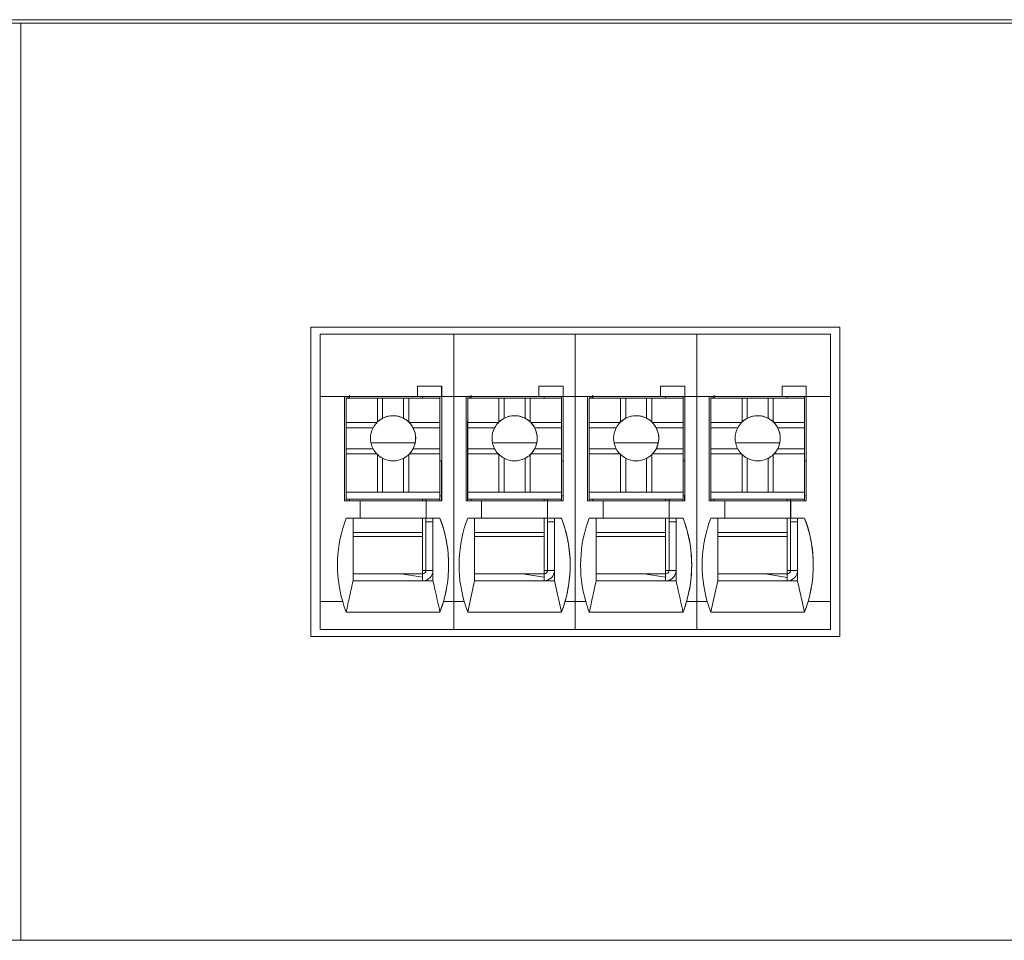
# Model space of a CAD drawing. Units: millimetres. Extents: x 235 to 3501, y -577 to 684.
# Drawn here: x 1094 to 1122, y 378 to 404 of the extents above; entities that cross this region are included whole.
import ezdxf

# ---------------------------------------------------------------- set-up
doc = ezdxf.new("R2010")
doc.units = ezdxf.units.MM
doc.layers.add('DWG', color=7, linetype='Continuous', lineweight=30)

msp = doc.modelspace()

# ---------------------------------------------------------------- linework, layer by layer
at = {"layer": 'DWG', "color": 7, "linetype": 'Continuous', "lineweight": 5}
for p, q in [((995.028, 404.148), (1202.009, 404.148)), ((1062.02, 404.248), (1203.028, 404.248)), ((1094.049, 404.148), (1094.049, 377.748)), ((1102.402, 395.398), (1102.402, 386.495)), ((1117.636, 395.398), (1102.402, 395.398)), ((1117.636, 386.495), (1117.636, 395.398)), ((1102.669, 395.198), (1102.669, 393.398)), ((1106.517, 395.198), (1102.669, 395.198)), ((1106.517, 395.198), (1106.517, 393.398)), ((1110.017, 395.198), (1106.517, 395.198)), ((1113.517, 395.198), (1110.017, 395.198)), ((1110.017, 395.198), (1110.017, 393.398)), ((1117.369, 395.198), (1113.517, 395.198)), ((1113.517, 395.198), (1113.517, 393.398)), ((1117.369, 393.398), (1117.369, 395.198)), ((1105.471, 393.698), (1105.471, 393.398)), ((1106.171, 393.698), (1105.471, 393.698)), ((1105.471, 393.698), (1106.17, 393.698)), ((1106.17, 393.398), (1106.17, 393.698)), ((1106.171, 393.698), (1106.17, 393.698)), ((1106.171, 393.698), (1106.171, 393.398)), ((1109.671, 393.698), (1108.971, 393.698)), ((1108.971, 393.698), (1109.67, 393.698)), ((1108.971, 393.698), (1108.971, 393.398)), ((1109.671, 393.698), (1109.67, 393.698)), ((1109.67, 393.398), (1109.67, 393.698)), ((1109.671, 393.698), (1109.671, 393.398)), ((1112.471, 393.698), (1113.17, 393.698)), ((1112.471, 393.698), (1112.471, 393.398)), ((1113.171, 393.698), (1112.471, 393.698)), ((1113.17, 393.398), (1113.17, 393.698)), ((1113.171, 393.698), (1113.17, 393.698)), ((1113.171, 393.698), (1113.171, 393.398)), ((1115.971, 393.698), (1116.67, 393.698)), ((1116.671, 393.698), (1115.971, 393.698)), ((1115.971, 393.698), (1115.971, 393.398)), ((1116.67, 393.398), (1116.67, 393.698)), ((1116.671, 393.698), (1116.67, 393.698)), ((1116.671, 393.698), (1116.671, 393.398)), ((1102.669, 393.398), (1102.669, 387.498)), ((1102.669, 393.398), (1103.371, 393.398)), ((1103.371, 390.398), (1103.371, 393.398)), ((1103.371, 393.398), (1105.471, 393.398)), ((1103.52, 393.397), (1103.371, 393.397)), ((1103.417, 393.395), (1103.417, 393.397)), ((1103.417, 393.395), (1103.419, 393.396)), ((1103.518, 393.395), (1103.417, 393.395)), ((1103.419, 393.396), (1103.419, 393.397)), ((1103.519, 393.396), (1103.419, 393.396)), ((1103.421, 393.349), (1103.421, 392.649)), ((1103.421, 393.348), (1103.421, 393.349)), ((1103.421, 393.349), (1104.321, 393.349)), ((1103.421, 393.348), (1103.421, 391.248)), ((1103.518, 393.395), (1103.519, 393.396)), ((1103.518, 393.395), (1103.518, 393.349)), ((1103.519, 393.396), (1103.519, 393.397)), ((1103.52, 393.398), (1105.62, 393.398)), ((1103.52, 393.398), (1103.52, 393.397)), ((1103.52, 393.397), (1103.52, 393.388)), ((1103.52, 393.388), (1103.52, 393.349)), ((1104.471, 393.349), (1104.321, 393.349)), ((1104.321, 393.349), (1104.321, 392.668)), ((1104.471, 393.349), (1105.071, 393.349)), ((1104.471, 392.775), (1104.471, 393.349)), ((1105.071, 392.775), (1105.071, 393.349)), ((1105.221, 393.349), (1105.071, 393.349)), ((1105.221, 393.349), (1106.121, 393.349)), ((1105.221, 393.349), (1105.221, 392.668)), ((1105.47, 393.398), (1106.17, 393.398)), ((1105.47, 393.398), (1105.471, 393.398)), ((1106.17, 393.397), (1105.62, 393.397)), ((1106.12, 393.397), (1106.12, 393.349)), ((1106.121, 393.349), (1106.121, 392.649)), ((1106.17, 393.397), (1106.17, 393.398)), ((1106.171, 393.398), (1106.517, 393.398)), ((1106.171, 393.398), (1106.171, 393.398)), ((1106.171, 393.398), (1106.171, 390.398)), ((1106.517, 393.398), (1106.871, 393.398)), ((1106.517, 393.398), (1106.517, 387.498)), ((1106.871, 393.398), (1108.971, 393.398)), ((1106.871, 390.398), (1106.871, 393.398)), ((1107.02, 393.397), (1106.871, 393.397)), ((1106.917, 393.395), (1106.917, 393.397)), ((1106.917, 393.395), (1106.919, 393.396)), ((1107.018, 393.395), (1106.917, 393.395)), ((1106.919, 393.396), (1106.919, 393.397)), ((1107.019, 393.396), (1106.919, 393.396)), ((1106.921, 393.349), (1107.821, 393.349)), ((1106.921, 393.348), (1106.921, 393.349)), ((1106.921, 393.349), (1106.921, 392.649)), ((1106.921, 393.348), (1106.921, 391.248)), ((1107.018, 393.395), (1107.019, 393.396)), ((1107.018, 393.395), (1107.018, 393.349)), ((1107.019, 393.396), (1107.019, 393.397)), ((1107.02, 393.398), (1107.02, 393.397)), ((1107.02, 393.398), (1109.12, 393.398)), ((1107.02, 393.397), (1107.02, 393.388)), ((1107.02, 393.388), (1107.02, 393.349)), ((1107.02, 393.388), (1107.02, 393.388)), ((1107.821, 393.349), (1107.821, 392.668)), ((1107.971, 393.349), (1107.821, 393.349)), ((1107.971, 392.775), (1107.971, 393.349)), ((1107.971, 393.349), (1108.571, 393.349)), ((1108.571, 392.775), (1108.571, 393.349)), ((1108.721, 393.349), (1108.571, 393.349)), ((1108.721, 393.349), (1109.621, 393.349)), ((1108.721, 393.349), (1108.721, 392.668)), ((1108.97, 393.398), (1109.67, 393.398)), ((1108.97, 393.398), (1108.971, 393.398)), ((1109.67, 393.397), (1109.12, 393.397)), ((1109.62, 393.397), (1109.62, 393.349)), ((1109.621, 393.349), (1109.621, 392.649)), ((1109.67, 393.397), (1109.67, 393.398)), ((1109.671, 393.398), (1109.671, 393.398)), ((1109.671, 393.398), (1109.671, 390.398)), ((1109.671, 393.398), (1110.017, 393.398)), ((1110.017, 393.398), (1110.371, 393.398)), ((1110.017, 393.398), (1110.017, 387.498)), ((1110.371, 390.398), (1110.371, 393.398)), ((1110.371, 393.398), (1112.471, 393.398)), ((1110.52, 393.397), (1110.371, 393.397)), ((1110.417, 393.395), (1110.417, 393.397)), ((1110.417, 393.395), (1110.419, 393.396)), ((1110.518, 393.395), (1110.417, 393.395)), ((1110.419, 393.396), (1110.419, 393.397)), ((1110.519, 393.396), (1110.419, 393.396)), ((1110.421, 393.349), (1110.421, 392.649)), ((1110.421, 393.348), (1110.421, 393.349)), ((1110.421, 393.349), (1111.321, 393.349)), ((1110.421, 393.348), (1110.421, 391.248)), ((1110.518, 393.395), (1110.519, 393.396)), ((1110.518, 393.395), (1110.518, 393.349)), ((1110.519, 393.396), (1110.519, 393.397)), ((1110.52, 393.398), (1110.52, 393.397)), ((1110.52, 393.398), (1112.62, 393.398)), ((1110.52, 393.397), (1110.52, 393.389)), ((1110.52, 393.389), (1110.52, 393.349)), ((1111.471, 393.349), (1111.321, 393.349)), ((1111.321, 393.349), (1111.321, 392.668)), ((1111.471, 392.775), (1111.471, 393.349)), ((1111.471, 393.349), (1112.071, 393.349)), ((1112.071, 392.775), (1112.071, 393.349)), ((1112.221, 393.349), (1112.071, 393.349)), ((1112.221, 393.349), (1113.121, 393.349)), ((1112.221, 393.349), (1112.221, 392.668)), ((1112.47, 393.398), (1112.471, 393.398)), ((1112.47, 393.398), (1113.17, 393.398)), ((1113.17, 393.397), (1112.62, 393.397)), ((1113.12, 393.397), (1113.12, 393.349)), ((1113.121, 393.349), (1113.121, 392.649)), ((1113.17, 393.397), (1113.17, 393.398)), ((1113.171, 393.398), (1113.517, 393.398)), ((1113.171, 393.398), (1113.171, 393.398)), ((1113.171, 393.398), (1113.171, 390.398)), ((1113.517, 393.398), (1113.517, 387.498)), ((1113.517, 393.398), (1113.871, 393.398)), ((1113.871, 390.398), (1113.871, 393.398)), ((1113.871, 393.398), (1115.971, 393.398)), ((1114.02, 393.397), (1113.871, 393.397)), ((1113.917, 393.395), (1113.917, 393.397)), ((1113.917, 393.395), (1113.919, 393.396)), ((1114.018, 393.395), (1113.917, 393.395)), ((1113.919, 393.396), (1113.919, 393.397)), ((1114.019, 393.396), (1113.919, 393.396)), ((1113.921, 393.349), (1114.821, 393.349)), ((1113.921, 393.349), (1113.921, 392.65)), ((1113.921, 393.348), (1113.921, 393.349)), ((1113.921, 393.348), (1113.921, 391.248)), ((1114.018, 393.395), (1114.019, 393.396)), ((1114.018, 393.395), (1114.018, 393.349)), ((1114.019, 393.396), (1114.019, 393.397)), ((1114.02, 393.398), (1114.02, 393.397)), ((1114.02, 393.398), (1116.12, 393.398)), ((1114.02, 393.397), (1114.02, 393.389)), ((1114.02, 393.389), (1114.02, 393.389)), ((1114.02, 393.389), (1114.02, 393.349)), ((1114.821, 393.349), (1114.821, 392.668)), ((1114.971, 393.349), (1114.821, 393.349)), ((1114.971, 392.775), (1114.971, 393.349)), ((1114.971, 393.349), (1115.571, 393.349)), ((1115.721, 393.349), (1115.571, 393.349)), ((1115.571, 392.775), (1115.571, 393.349)), ((1115.721, 393.349), (1116.621, 393.349)), ((1115.721, 393.349), (1115.721, 392.668)), ((1115.97, 393.398), (1115.971, 393.398)), ((1115.97, 393.398), (1116.67, 393.398)), ((1116.67, 393.397), (1116.12, 393.397)), ((1116.62, 393.397), (1116.62, 393.349)), ((1116.621, 393.349), (1116.621, 392.65)), ((1116.67, 393.397), (1116.67, 393.398)), ((1116.671, 393.398), (1116.671, 393.398)), ((1116.671, 393.398), (1116.671, 390.398)), ((1116.671, 393.398), (1117.369, 393.398)), ((1117.369, 393.398), (1117.369, 387.498)), ((1103.417, 392.695), (1103.421, 392.697)), ((1106.917, 392.695), (1106.921, 392.697)), ((1110.417, 392.695), (1110.421, 392.697)), ((1113.917, 392.695), (1113.921, 392.697)), ((1103.417, 390.398), (1103.417, 392.695)), ((1103.417, 390.398), (1103.417, 392.695)), ((1103.417, 392.695), (1103.417, 392.695)), ((1103.421, 392.649), (1104.302, 392.649)), ((1103.421, 392.649), (1103.421, 392.498)), ((1103.421, 392.498), (1104.194, 392.498)), ((1103.421, 392.498), (1103.421, 391.899)), ((1105.241, 392.649), (1106.121, 392.649)), ((1105.348, 392.498), (1106.121, 392.498)), ((1106.121, 392.498), (1106.121, 392.649)), ((1106.121, 392.498), (1106.121, 391.899)), ((1106.917, 390.398), (1106.917, 392.695)), ((1106.917, 390.398), (1106.917, 392.695)), ((1106.917, 392.695), (1106.917, 392.695)), ((1106.921, 392.649), (1107.802, 392.649)), ((1106.921, 392.649), (1106.921, 392.499)), ((1106.921, 392.499), (1106.921, 391.899)), ((1106.921, 392.499), (1107.695, 392.499)), ((1108.741, 392.649), (1109.621, 392.649)), ((1108.848, 392.499), (1109.621, 392.499)), ((1109.621, 392.499), (1109.621, 392.649)), ((1109.621, 392.499), (1109.621, 391.899)), ((1110.417, 390.398), (1110.417, 392.695)), ((1110.417, 390.398), (1110.417, 392.695)), ((1110.417, 392.695), (1110.417, 392.695)), ((1110.421, 392.649), (1111.302, 392.649)), ((1110.421, 392.649), (1110.421, 392.499)), ((1110.421, 392.499), (1111.195, 392.499)), ((1110.421, 392.499), (1110.421, 391.898)), ((1112.241, 392.649), (1113.121, 392.649)), ((1112.348, 392.499), (1113.121, 392.499)), ((1113.121, 392.499), (1113.121, 392.649)), ((1113.121, 392.499), (1113.121, 391.898)), ((1113.917, 390.398), (1113.917, 392.695)), ((1113.917, 390.398), (1113.917, 392.695)), ((1113.917, 392.695), (1113.917, 392.695)), ((1113.921, 392.65), (1114.802, 392.65)), ((1113.921, 392.65), (1113.921, 392.499)), ((1113.921, 392.499), (1113.921, 391.898)), ((1113.921, 392.499), (1114.695, 392.499)), ((1115.741, 392.65), (1116.621, 392.65)), ((1115.848, 392.499), (1116.621, 392.499)), ((1116.621, 392.499), (1116.621, 392.65)), ((1116.621, 392.499), (1116.621, 391.898)), ((1103.421, 391.899), (1103.421, 391.749)), ((1103.421, 391.899), (1104.194, 391.899)), ((1105.348, 391.899), (1106.121, 391.899)), ((1106.121, 391.749), (1106.121, 391.899)), ((1106.921, 391.899), (1106.921, 391.749)), ((1106.921, 391.899), (1107.695, 391.899)), ((1108.907, 392.064), (1107.635, 392.064)), ((1108.848, 391.899), (1109.621, 391.899)), ((1109.621, 391.749), (1109.621, 391.899)), ((1110.421, 391.898), (1110.421, 391.749)), ((1110.421, 391.898), (1111.195, 391.898)), ((1112.348, 391.898), (1113.121, 391.898)), ((1113.121, 391.749), (1113.121, 391.898)), ((1113.921, 391.898), (1113.921, 391.748)), ((1113.921, 391.898), (1114.695, 391.898)), ((1115.907, 392.064), (1114.635, 392.064)), ((1115.848, 391.898), (1116.621, 391.898)), ((1116.621, 391.748), (1116.621, 391.898)), ((1103.421, 391.749), (1103.421, 390.649)), ((1103.421, 391.749), (1104.302, 391.749)), ((1104.321, 391.73), (1104.321, 390.649)), ((1104.471, 390.649), (1104.471, 391.622)), ((1105.071, 390.649), (1105.071, 391.622)), ((1105.221, 391.73), (1105.221, 390.649)), ((1105.241, 391.749), (1106.121, 391.749)), ((1106.121, 391.749), (1106.121, 390.649)), ((1106.921, 391.749), (1107.802, 391.749)), ((1106.921, 391.749), (1106.921, 390.649)), ((1107.821, 391.73), (1107.821, 390.649)), ((1107.971, 390.649), (1107.971, 391.622)), ((1108.571, 390.649), (1108.571, 391.622)), ((1108.721, 391.73), (1108.721, 390.649)), ((1108.741, 391.749), (1109.621, 391.749)), ((1109.621, 391.749), (1109.621, 390.649)), ((1110.421, 391.749), (1110.421, 390.649)), ((1110.421, 391.749), (1111.302, 391.749)), ((1111.321, 391.73), (1111.321, 390.649)), ((1111.471, 390.649), (1111.471, 391.622)), ((1112.071, 390.649), (1112.071, 391.622)), ((1112.221, 391.73), (1112.221, 390.649)), ((1112.241, 391.749), (1113.121, 391.749)), ((1113.121, 391.749), (1113.121, 390.649)), ((1113.921, 391.748), (1113.921, 390.649)), ((1113.921, 391.748), (1114.802, 391.748)), ((1114.821, 391.73), (1114.821, 390.649)), ((1114.971, 390.649), (1114.971, 391.622)), ((1115.571, 390.649), (1115.571, 391.622)), ((1115.721, 391.73), (1115.721, 390.649)), ((1115.741, 391.748), (1116.621, 391.748)), ((1116.621, 391.748), (1116.621, 390.649)), ((1106.121, 391.546), (1106.168, 391.546)), ((1106.168, 390.546), (1106.168, 391.546)), ((1109.621, 391.546), (1109.668, 391.546)), ((1109.668, 390.546), (1109.668, 391.546)), ((1113.121, 391.546), (1113.168, 391.546)), ((1113.168, 390.546), (1113.168, 391.546)), ((1116.621, 391.546), (1116.668, 391.546)), ((1116.668, 390.546), (1116.668, 391.546)), ((1103.421, 391.248), (1103.42, 391.247)), ((1103.42, 391.047), (1103.42, 391.247)), ((1103.42, 390.447), (1103.42, 391.047)), ((1106.921, 391.248), (1106.92, 391.247)), ((1106.92, 391.047), (1106.92, 391.247)), ((1106.92, 390.447), (1106.92, 391.047)), ((1110.421, 391.248), (1110.42, 391.247)), ((1110.42, 391.047), (1110.42, 391.247)), ((1110.42, 390.447), (1110.42, 391.047)), ((1113.921, 391.248), (1113.92, 391.247)), ((1113.92, 391.048), (1113.92, 391.247)), ((1113.92, 390.447), (1113.92, 391.048)), ((1103.421, 390.448), (1103.42, 390.447)), ((1103.42, 390.447), (1103.52, 390.447)), ((1103.421, 390.649), (1103.421, 390.648)), ((1103.421, 390.649), (1104.321, 390.649)), ((1103.421, 390.648), (1103.421, 390.448)), ((1103.421, 390.648), (1106.121, 390.648)), ((1103.421, 390.448), (1106.121, 390.448)), ((1103.52, 390.398), (1103.52, 390.447)), ((1103.52, 390.447), (1105.62, 390.447)), ((1103.52, 390.447), (1103.52, 390.447)), ((1103.52, 390.447), (1103.52, 390.397)), ((1104.321, 390.649), (1104.471, 390.649)), ((1104.471, 390.649), (1105.071, 390.649)), ((1105.071, 390.649), (1105.221, 390.649)), ((1105.221, 390.649), (1106.121, 390.649)), ((1105.62, 390.397), (1105.62, 390.447)), ((1105.62, 390.447), (1106.12, 390.447)), ((1105.717, 390.447), (1105.717, 390.398)), ((1105.718, 390.398), (1105.718, 390.447)), ((1105.718, 390.447), (1105.718, 390.398)), ((1105.719, 390.447), (1105.719, 390.398)), ((1106.119, 390.447), (1106.119, 390.398)), ((1106.121, 390.448), (1106.12, 390.447)), ((1106.121, 390.649), (1106.121, 390.648)), ((1106.121, 390.448), (1106.121, 390.648)), ((1106.168, 390.546), (1106.121, 390.546)), ((1106.121, 390.546), (1106.168, 390.546)), ((1106.167, 390.545), (1106.167, 390.398)), ((1106.168, 390.546), (1106.168, 390.546)), ((1106.921, 390.448), (1106.92, 390.447)), ((1106.92, 390.447), (1107.02, 390.447)), ((1106.921, 390.649), (1106.921, 390.648)), ((1106.921, 390.649), (1107.821, 390.649)), ((1106.921, 390.648), (1109.621, 390.648)), ((1106.921, 390.648), (1106.921, 390.448)), ((1106.921, 390.448), (1109.621, 390.448)), ((1107.02, 390.447), (1109.12, 390.447)), ((1107.02, 390.398), (1107.02, 390.447)), ((1107.02, 390.447), (1107.02, 390.447)), ((1107.02, 390.447), (1107.02, 390.398)), ((1107.821, 390.649), (1107.971, 390.649)), ((1107.971, 390.649), (1108.571, 390.649)), ((1108.571, 390.649), (1108.721, 390.649)), ((1108.721, 390.649), (1109.621, 390.649)), ((1109.12, 390.398), (1109.12, 390.447)), ((1109.12, 390.447), (1109.62, 390.447)), ((1109.217, 390.447), (1109.217, 390.398)), ((1109.218, 390.447), (1109.218, 390.398)), ((1109.218, 390.398), (1109.218, 390.447)), ((1109.219, 390.447), (1109.219, 390.398)), ((1109.619, 390.447), (1109.619, 390.398)), ((1109.621, 390.448), (1109.62, 390.447)), ((1109.621, 390.649), (1109.621, 390.648)), ((1109.621, 390.448), (1109.621, 390.648)), ((1109.668, 390.546), (1109.621, 390.546)), ((1109.621, 390.546), (1109.668, 390.546)), ((1109.667, 390.545), (1109.667, 390.398)), ((1109.668, 390.546), (1109.668, 390.546)), ((1110.421, 390.448), (1110.42, 390.447)), ((1110.42, 390.447), (1110.52, 390.447)), ((1110.421, 390.649), (1111.321, 390.649)), ((1110.421, 390.649), (1110.421, 390.648)), ((1110.421, 390.648), (1113.121, 390.648)), ((1110.421, 390.648), (1110.421, 390.448)), ((1110.421, 390.448), (1113.121, 390.448)), ((1110.52, 390.447), (1112.62, 390.447)), ((1110.52, 390.447), (1110.52, 390.398)), ((1110.52, 390.397), (1110.52, 390.447)), ((1110.52, 390.447), (1110.52, 390.447)), ((1111.321, 390.649), (1111.471, 390.649)), ((1111.471, 390.649), (1112.071, 390.649)), ((1112.071, 390.649), (1112.221, 390.649)), ((1112.221, 390.649), (1113.121, 390.649)), ((1112.62, 390.447), (1113.12, 390.447)), ((1112.62, 390.398), (1112.62, 390.447)), ((1112.717, 390.447), (1112.717, 390.398)), ((1112.718, 390.398), (1112.718, 390.447)), ((1112.718, 390.447), (1112.718, 390.398)), ((1112.719, 390.447), (1112.719, 390.398)), ((1113.119, 390.447), (1113.119, 390.398)), ((1113.121, 390.448), (1113.12, 390.447)), ((1113.121, 390.649), (1113.121, 390.648)), ((1113.121, 390.448), (1113.121, 390.648)), ((1113.121, 390.546), (1113.168, 390.546)), ((1113.168, 390.546), (1113.121, 390.546)), ((1113.167, 390.545), (1113.167, 390.398)), ((1113.168, 390.546), (1113.168, 390.546)), ((1113.921, 390.448), (1113.92, 390.447)), ((1113.92, 390.447), (1114.02, 390.447)), ((1113.921, 390.649), (1113.921, 390.648)), ((1113.921, 390.649), (1114.821, 390.649)), ((1113.921, 390.648), (1116.621, 390.648)), ((1113.921, 390.648), (1113.921, 390.448)), ((1113.921, 390.448), (1116.621, 390.448)), ((1114.02, 390.398), (1114.02, 390.447)), ((1114.02, 390.447), (1114.02, 390.398)), ((1114.02, 390.447), (1116.12, 390.447)), ((1114.02, 390.447), (1114.02, 390.447)), ((1114.821, 390.649), (1114.971, 390.649)), ((1114.971, 390.649), (1115.571, 390.649)), ((1115.571, 390.649), (1115.721, 390.649)), ((1115.721, 390.649), (1116.621, 390.649)), ((1116.12, 390.398), (1116.12, 390.447)), ((1116.12, 390.447), (1116.62, 390.447)), ((1116.217, 390.447), (1116.217, 390.398)), ((1116.218, 390.447), (1116.218, 390.398)), ((1116.218, 390.398), (1116.218, 390.447)), ((1116.219, 390.447), (1116.219, 390.398)), ((1116.619, 390.447), (1116.619, 390.398)), ((1116.621, 390.448), (1116.62, 390.447)), ((1116.621, 390.649), (1116.621, 390.648)), ((1116.621, 390.448), (1116.621, 390.648)), ((1116.621, 390.546), (1116.668, 390.546)), ((1116.668, 390.546), (1116.621, 390.546)), ((1116.667, 390.545), (1116.667, 390.398)), ((1116.668, 390.546), (1116.668, 390.546)), ((1103.821, 390.398), (1103.371, 390.398)), ((1103.821, 389.898), (1103.821, 390.398)), ((1105.72, 390.398), (1103.821, 390.398)), ((1105.72, 390.398), (1105.721, 390.398)), ((1105.72, 390.398), (1105.72, 389.898)), ((1105.721, 390.398), (1105.721, 389.898)), ((1106.171, 390.398), (1105.721, 390.398)), ((1107.321, 390.398), (1106.871, 390.398)), ((1107.321, 389.898), (1107.321, 390.398)), ((1109.22, 390.398), (1107.321, 390.398)), ((1109.22, 390.398), (1109.22, 389.898)), ((1109.22, 390.398), (1109.221, 390.398)), ((1109.221, 390.398), (1109.221, 389.898)), ((1109.671, 390.398), (1109.221, 390.398)), ((1110.821, 390.398), (1110.371, 390.398)), ((1110.821, 389.898), (1110.821, 390.398)), ((1112.72, 390.398), (1110.821, 390.398)), ((1112.72, 390.398), (1112.721, 390.398)), ((1112.72, 390.398), (1112.72, 389.898)), ((1112.721, 390.398), (1112.721, 389.898)), ((1113.171, 390.398), (1112.721, 390.398)), ((1114.321, 390.398), (1113.871, 390.398)), ((1116.22, 390.398), (1114.321, 390.398)), ((1114.321, 389.898), (1114.321, 390.398)), ((1116.22, 390.398), (1116.22, 389.898)), ((1116.22, 390.398), (1116.221, 390.398)), ((1116.221, 390.398), (1116.221, 389.898)), ((1116.671, 390.398), (1116.221, 390.398)), ((1103.821, 389.898), (1103.421, 389.898)), ((1103.62, 389.897), (1103.421, 389.898)), ((1103.62, 389.897), (1105.92, 389.897)), ((1103.62, 389.897), (1103.62, 388.097)), ((1105.72, 389.898), (1103.82, 389.898)), ((1103.82, 389.898), (1103.821, 389.898)), ((1105.619, 389.487), (1105.619, 389.897)), ((1105.717, 389.897), (1105.717, 388.395)), ((1105.719, 389.897), (1105.719, 389.796)), ((1105.72, 389.898), (1105.721, 389.898)), ((1106.121, 389.898), (1105.721, 389.898)), ((1105.919, 389.897), (1105.92, 389.897)), ((1105.919, 389.897), (1105.919, 389.897)), ((1105.919, 389.897), (1105.92, 389.897)), ((1106.12, 389.898), (1105.92, 389.897)), ((1105.92, 389.897), (1105.92, 389.797)), ((1105.92, 389.897), (1105.92, 389.897)), ((1105.92, 389.897), (1105.92, 388.097)), ((1106.12, 389.898), (1106.121, 389.898)), ((1107.321, 389.898), (1106.921, 389.898)), ((1107.12, 389.897), (1106.921, 389.898)), ((1107.12, 389.897), (1109.42, 389.897)), ((1107.12, 389.897), (1107.12, 388.097)), ((1107.32, 389.898), (1107.321, 389.898)), ((1109.22, 389.898), (1107.32, 389.898)), ((1109.119, 389.487), (1109.119, 389.897)), ((1109.217, 389.897), (1109.217, 388.395)), ((1109.219, 389.897), (1109.219, 389.796)), ((1109.22, 389.898), (1109.221, 389.898)), ((1109.621, 389.898), (1109.221, 389.898)), ((1109.419, 389.897), (1109.419, 389.897)), ((1109.419, 389.897), (1109.42, 389.897)), ((1109.419, 389.897), (1109.42, 389.897)), ((1109.62, 389.898), (1109.42, 389.897)), ((1109.42, 389.897), (1109.42, 389.797)), ((1109.42, 389.897), (1109.42, 389.897)), ((1109.42, 389.897), (1109.42, 388.097)), ((1109.62, 389.898), (1109.621, 389.898)), ((1110.62, 389.897), (1110.421, 389.898)), ((1110.821, 389.898), (1110.421, 389.898)), ((1110.62, 389.897), (1112.92, 389.897)), ((1110.62, 389.897), (1110.62, 388.097)), ((1112.72, 389.898), (1110.82, 389.898)), ((1110.82, 389.898), (1110.821, 389.898)), ((1112.619, 389.487), (1112.619, 389.897)), ((1112.717, 389.897), (1112.717, 388.395)), ((1112.719, 389.897), (1112.719, 389.796)), ((1112.72, 389.898), (1112.721, 389.898)), ((1113.121, 389.898), (1112.721, 389.898)), ((1112.919, 389.897), (1112.92, 389.897)), ((1112.919, 389.897), (1112.919, 389.897)), ((1112.919, 389.897), (1112.92, 389.897)), ((1113.12, 389.898), (1112.92, 389.897)), ((1112.92, 389.897), (1112.92, 389.797)), ((1112.92, 389.897), (1112.92, 389.897)), ((1112.92, 389.897), (1112.92, 388.097)), ((1113.12, 389.898), (1113.121, 389.898)), ((1114.321, 389.898), (1113.921, 389.898)), ((1114.12, 389.897), (1113.921, 389.898)), ((1114.12, 389.897), (1116.42, 389.897)), ((1114.12, 389.897), (1114.12, 388.097)), ((1114.32, 389.898), (1114.321, 389.898)), ((1116.22, 389.898), (1114.32, 389.898)), ((1116.119, 389.487), (1116.119, 389.897)), ((1116.217, 389.897), (1116.217, 388.395)), ((1116.219, 389.897), (1116.219, 389.796)), ((1116.22, 389.898), (1116.221, 389.898)), ((1116.621, 389.898), (1116.221, 389.898)), ((1116.419, 389.897), (1116.42, 389.897)), ((1116.419, 389.897), (1116.42, 389.897)), ((1116.419, 389.897), (1116.419, 389.897)), ((1116.62, 389.898), (1116.42, 389.897)), ((1116.42, 389.897), (1116.42, 389.797)), ((1116.42, 389.897), (1116.42, 389.897)), ((1116.42, 389.897), (1116.42, 388.097)), ((1116.62, 389.898), (1116.621, 389.898)), ((1105.719, 389.797), (1105.719, 388.397)), ((1105.719, 389.796), (1105.719, 389.797)), ((1105.92, 389.797), (1105.719, 389.797)), ((1105.92, 388.397), (1105.92, 389.797)), ((1109.219, 389.796), (1109.219, 389.797)), ((1109.219, 389.797), (1109.219, 388.397)), ((1109.42, 389.797), (1109.219, 389.797)), ((1109.42, 388.397), (1109.42, 389.797)), ((1112.92, 389.797), (1112.719, 389.797)), ((1112.719, 389.797), (1112.719, 388.397)), ((1112.719, 389.796), (1112.719, 389.797)), ((1112.92, 388.397), (1112.92, 389.797)), ((1116.219, 389.797), (1116.219, 388.397)), ((1116.42, 389.797), (1116.219, 389.797)), ((1116.219, 389.796), (1116.219, 389.797)), ((1116.42, 388.397), (1116.42, 389.797)), ((1103.62, 389.487), (1105.619, 389.487)), ((1105.619, 389.376), (1103.62, 389.376)), ((1105.619, 388.297), (1105.619, 389.376)), ((1107.12, 389.487), (1109.119, 389.487)), ((1109.119, 389.376), (1107.12, 389.376)), ((1109.119, 388.297), (1109.119, 389.376)), ((1110.62, 389.487), (1112.619, 389.487)), ((1112.619, 389.376), (1110.62, 389.376)), ((1112.619, 388.297), (1112.619, 389.376)), ((1114.12, 389.487), (1116.119, 389.487)), ((1116.119, 389.376), (1114.12, 389.376)), ((1116.119, 388.297), (1116.119, 389.376)), ((1105.619, 388.297), (1103.62, 388.297)), ((1104.991, 388.297), (1103.62, 388.297)), ((1104.991, 388.297), (1105.619, 388.297)), ((1104.991, 388.297), (1105.619, 388.197)), ((1105.619, 388.197), (1105.619, 388.297)), ((1105.62, 388.097), (1105.619, 388.197)), ((1105.717, 388.395), (1105.719, 388.397)), ((1105.717, 388.395), (1105.717, 388.395)), ((1105.719, 388.397), (1105.92, 388.397)), ((1105.92, 388.097), (1105.92, 388.397)), ((1108.491, 388.297), (1107.12, 388.297)), ((1108.491, 388.297), (1109.119, 388.198)), ((1108.495, 388.297), (1109.121, 388.297)), ((1109.12, 388.098), (1109.119, 388.198)), ((1109.42, 388.097), (1109.42, 388.397)), ((1112.619, 388.297), (1110.62, 388.297)), ((1111.991, 388.297), (1110.62, 388.297)), ((1111.991, 388.297), (1112.619, 388.297)), ((1111.991, 388.297), (1112.619, 388.197)), ((1112.619, 388.197), (1112.619, 388.297)), ((1112.62, 388.097), (1112.619, 388.197)), ((1112.717, 388.395), (1112.719, 388.397)), ((1112.717, 388.395), (1112.717, 388.395)), ((1112.719, 388.397), (1112.92, 388.397)), ((1112.92, 388.097), (1112.92, 388.397)), ((1115.487, 388.297), (1114.12, 388.297)), ((1116.119, 388.297), (1114.12, 388.297)), ((1115.487, 388.297), (1116.119, 388.196)), ((1115.488, 388.297), (1116.119, 388.297)), ((1116.119, 388.197), (1116.119, 388.297)), ((1116.217, 388.395), (1116.219, 388.397)), ((1116.217, 388.395), (1116.217, 388.395)), ((1116.219, 388.397), (1116.42, 388.397)), ((1116.42, 388.097), (1116.42, 388.397)), ((1105.92, 388.097), (1103.62, 388.097)), ((1106.92, 387.199), (1107.12, 388.097)), ((1109.42, 388.097), (1107.12, 388.097)), ((1108.72, 388.098), (1107.82, 388.098)), ((1109.42, 388.097), (1109.62, 387.198)), ((1112.92, 388.097), (1110.62, 388.097)), ((1113.92, 387.199), (1114.12, 388.097)), ((1116.42, 388.097), (1114.12, 388.097)), ((1116.42, 388.097), (1116.62, 387.198)), ((1102.669, 387.498), (1102.669, 386.698)), ((1102.669, 387.498), (1102.669, 387.498)), ((1102.669, 387.498), (1103.32, 387.498)), ((1102.669, 387.498), (1103.32, 387.498)), ((1103.32, 387.498), (1103.32, 387.498)), ((1106.222, 387.498), (1106.221, 387.498)), ((1106.221, 387.498), (1106.517, 387.498)), ((1106.222, 387.498), (1106.517, 387.498)), ((1106.517, 387.498), (1106.517, 387.498)), ((1106.517, 387.498), (1106.517, 386.698)), ((1106.517, 387.498), (1106.517, 387.498)), ((1106.517, 387.498), (1106.82, 387.498)), ((1106.517, 387.498), (1106.82, 387.498)), ((1106.82, 387.498), (1106.82, 387.498)), ((1109.722, 387.498), (1109.721, 387.498)), ((1109.721, 387.498), (1110.017, 387.498)), ((1109.722, 387.498), (1110.017, 387.498)), ((1110.017, 387.498), (1110.32, 387.498)), ((1110.017, 387.498), (1110.017, 387.498)), ((1110.017, 387.498), (1110.017, 387.498)), ((1110.017, 387.498), (1110.32, 387.498)), ((1110.017, 387.498), (1110.017, 386.698)), ((1110.32, 387.498), (1110.32, 387.498)), ((1113.222, 387.498), (1113.221, 387.498)), ((1113.221, 387.498), (1113.517, 387.498)), ((1113.222, 387.498), (1113.517, 387.498)), ((1113.517, 387.498), (1113.517, 387.498)), ((1113.517, 387.498), (1113.82, 387.498)), ((1113.517, 387.498), (1113.517, 387.498)), ((1113.517, 387.498), (1113.82, 387.498)), ((1113.517, 387.498), (1113.517, 386.698)), ((1113.82, 387.498), (1113.82, 387.498)), ((1116.722, 387.498), (1116.721, 387.498)), ((1116.721, 387.498), (1117.369, 387.498)), ((1116.722, 387.498), (1117.369, 387.498)), ((1117.369, 387.498), (1117.369, 387.498)), ((1117.369, 386.698), (1117.369, 387.498)), ((1106.121, 387.198), (1103.421, 387.198)), ((1109.621, 387.198), (1106.921, 387.198)), ((1113.121, 387.198), (1110.421, 387.198)), ((1116.621, 387.198), (1113.921, 387.198)), ((1102.402, 386.495), (1117.636, 386.495)), ((1102.669, 386.697), (1102.669, 386.698)), ((1102.669, 386.698), (1106.517, 386.698)), ((1102.669, 386.695), (1102.669, 386.697)), ((1102.669, 386.697), (1103.369, 386.697)), ((1102.669, 386.695), (1103.368, 386.695)), ((1102.669, 386.695), (1102.669, 386.694)), ((1102.669, 386.694), (1103.367, 386.694)), ((1103.368, 386.695), (1103.367, 386.694)), ((1103.368, 386.697), (1103.368, 386.695)), ((1103.37, 386.697), (1103.369, 386.697)), ((1103.37, 386.697), (1106.17, 386.697)), ((1106.167, 386.697), (1106.167, 386.694)), ((1106.168, 386.695), (1106.167, 386.694)), ((1106.167, 386.694), (1106.517, 386.694)), ((1106.168, 386.697), (1106.168, 386.695)), ((1106.168, 386.695), (1106.517, 386.695)), ((1106.169, 386.697), (1106.519, 386.697)), ((1106.17, 386.697), (1106.169, 386.697)), ((1106.169, 386.697), (1106.169, 386.697)), ((1106.517, 386.698), (1110.017, 386.698)), ((1106.517, 386.698), (1106.517, 386.698)), ((1106.517, 386.695), (1106.517, 386.697)), ((1106.517, 386.695), (1106.517, 386.695)), ((1106.517, 386.695), (1106.868, 386.695)), ((1106.517, 386.694), (1106.517, 386.695)), ((1106.517, 386.695), (1106.517, 386.694)), ((1106.517, 386.694), (1106.867, 386.694)), ((1106.519, 386.697), (1106.869, 386.697)), ((1106.519, 386.697), (1106.519, 386.697)), ((1106.868, 386.695), (1106.867, 386.694)), ((1106.868, 386.697), (1106.868, 386.695)), ((1106.87, 386.697), (1106.869, 386.697)), ((1106.87, 386.697), (1109.67, 386.697)), ((1109.667, 386.697), (1109.667, 386.694)), ((1109.668, 386.695), (1109.667, 386.694)), ((1109.667, 386.694), (1110.017, 386.694)), ((1109.668, 386.697), (1109.668, 386.695)), ((1109.668, 386.695), (1110.017, 386.695)), ((1109.67, 386.697), (1109.669, 386.697)), ((1109.669, 386.697), (1109.669, 386.697)), ((1109.669, 386.697), (1110.019, 386.697)), ((1110.017, 386.698), (1113.517, 386.698)), ((1110.017, 386.698), (1110.017, 386.698)), ((1110.017, 386.695), (1110.017, 386.697)), ((1110.017, 386.695), (1110.368, 386.695)), ((1110.017, 386.695), (1110.017, 386.694)), ((1110.017, 386.695), (1110.017, 386.695)), ((1110.017, 386.694), (1110.017, 386.695)), ((1110.017, 386.694), (1110.367, 386.694)), ((1110.019, 386.697), (1110.019, 386.697)), ((1110.019, 386.697), (1110.369, 386.697)), ((1110.368, 386.695), (1110.367, 386.694)), ((1110.368, 386.697), (1110.368, 386.695)), ((1110.37, 386.697), (1110.369, 386.697)), ((1110.37, 386.697), (1113.17, 386.697)), ((1113.167, 386.697), (1113.167, 386.694)), ((1113.168, 386.695), (1113.167, 386.694)), ((1113.167, 386.694), (1113.517, 386.694)), ((1113.168, 386.697), (1113.168, 386.695)), ((1113.168, 386.695), (1113.517, 386.695)), ((1113.169, 386.697), (1113.169, 386.697)), ((1113.169, 386.697), (1113.519, 386.697)), ((1113.17, 386.697), (1113.169, 386.697)), ((1113.517, 386.698), (1117.369, 386.698)), ((1113.517, 386.698), (1113.517, 386.698)), ((1113.517, 386.695), (1113.517, 386.697)), ((1113.517, 386.695), (1113.517, 386.695)), ((1113.517, 386.694), (1113.517, 386.695)), ((1113.517, 386.695), (1113.868, 386.695)), ((1113.517, 386.695), (1113.517, 386.694)), ((1113.517, 386.694), (1113.867, 386.694)), ((1113.519, 386.697), (1113.869, 386.697)), ((1113.519, 386.697), (1113.519, 386.697)), ((1113.868, 386.695), (1113.867, 386.694)), ((1113.868, 386.697), (1113.868, 386.695)), ((1113.87, 386.697), (1113.869, 386.697)), ((1113.87, 386.697), (1116.67, 386.697)), ((1116.667, 386.697), (1116.667, 386.694)), ((1116.668, 386.695), (1116.667, 386.694)), ((1116.667, 386.694), (1117.365, 386.694)), ((1116.668, 386.697), (1116.668, 386.695)), ((1116.668, 386.695), (1117.366, 386.695)), ((1116.67, 386.697), (1116.669, 386.697)), ((1116.669, 386.697), (1117.367, 386.697)), ((1116.669, 386.697), (1116.669, 386.697)), ((1117.365, 386.694), (1117.366, 386.695)), ((1117.366, 386.695), (1117.366, 386.697)), ((1117.369, 386.698), (1117.367, 386.697)), ((986.028, 377.748), (1203.028, 377.748))]:
    msp.add_line(p, q, dxfattribs=at)
for centre, major_axis, ratio, start_param, end_param in [((1103.519, 394.097), (0, -0.7), 0.000337, 0.000329, 0.348901), ((1103.52, 392.73), (0, -0.7), 0.000337, 2.654318, 3.46079), ((1103.52, 392.647), (0, 1.1), 0.000337, 5.404342, 5.463253), ((1105.62, 392.647), (0, -1.1), 0.000337, 2.261164, 2.32166), ((1107.019, 394.097), (0, -0.7), 0.000337, 0.000495, 0.349047), ((1107.02, 392.73), (0, -0.7), 0.000337, 2.653895, 3.461433), ((1107.02, 392.647), (0, 1.1), 0.000337, 5.40489, 5.463524), ((1109.12, 392.647), (0, -1.1), 0.000337, 2.261736, 2.321932), ((1110.519, 394.097), (0, -0.7), 0.000337, 0.000329, 0.348901), ((1110.52, 392.731), (0, -0.7), 0.000337, 2.652654, 3.463276), ((1110.52, 392.647), (0, 1.1), 0.000337, 5.40489, 5.463524), ((1112.62, 392.647), (0, -1.1), 0.000337, 2.261736, 2.321932), ((1114.019, 394.097), (0, -0.7), 0.000337, 0.000329, 0.348901), ((1114.02, 392.731), (0, -0.7), 0.000337, 2.651815, 3.464507), ((1114.02, 392.647), (0, 1.1), 0.000337, 5.404888, 5.463524), ((1116.12, 392.647), (0, -1.1), 0.000337, 2.261736, 2.321932), ((1104.771, 392.198), (0.455, -0.465), 1, 2.367039, 3.141493), ((1104.771, 392.198), (-0.245, 0.602), 0.99843, 0.092153, 0.377107), ((1104.771, 392.199), (-0.455, 0.465), 1, 5.028905, 5.988363), ((1104.771, 392.198), (0.455, -0.465), 1, 0.000096, 2.367039), ((1104.771, 392.198), (0.603, 0.246), 0.998432, 0.419139, 0.704093), ((1108.271, 392.198), (0.455, -0.465), 1, 2.367039, 3.141493), ((1108.271, 392.198), (-0.245, 0.602), 0.99843, 0.092153, 0.377107), ((1108.271, 392.199), (-0.455, 0.465), 1, 5.028905, 5.988363), ((1108.271, 392.198), (0.455, -0.465), 1, 0.000096, 2.367039), ((1108.271, 392.198), (0.603, 0.246), 0.998432, 0.419138, 0.704091), ((1111.771, 392.198), (0.455, -0.465), 1, 2.367039, 3.141494), ((1111.771, 392.198), (-0.245, 0.602), 0.99843, 0.092154, 0.377107), ((1111.771, 392.199), (-0.455, 0.465), 1, 5.028905, 5.988363), ((1111.771, 392.198), (0.455, -0.465), 1, 0.000096, 2.367039), ((1111.771, 392.198), (0.603, 0.246), 0.998432, 0.419138, 0.704092), ((1115.271, 392.198), (0.455, -0.465), 1, 2.367039, 3.141494), ((1115.271, 392.198), (-0.245, 0.602), 0.99843, 0.092153, 0.377107), ((1115.271, 392.199), (-0.455, 0.465), 1, 5.028905, 5.988363), ((1115.271, 392.198), (0.455, -0.465), 1, 0.000096, 2.36704), ((1115.271, 392.198), (0.603, 0.246), 0.998432, 0.419139, 0.704093), ((1104.771, 392.199), (-0.455, 0.465), 1, 0.317129, 1.275361), ((1104.771, 392.198), (0.252, 0.6), 0.998432, 1.204682, 1.489495), ((1104.771, 392.199), (-0.455, 0.465), 1, 6.273316, 6.315502), ((1104.771, 392.199), (-0.455, 0.465), 1, 4.701767, 4.743952), ((1104.771, 392.198), (0.252, 0.6), 0.998432, 5.589321, 5.874134), ((1104.771, 392.199), (-0.455, 0.465), 1, 3.458722, 4.416953), ((1108.271, 392.199), (-0.455, 0.465), 1, 0.316517, 1.275974), ((1108.271, 392.198), (0.252, 0.6), 0.998432, 1.203933, 1.488887), ((1108.271, 392.199), (-0.455, 0.465), 1, 6.273316, 6.314748), ((1108.271, 392.199), (-0.455, 0.465), 1, 4.70252, 4.743952), ((1108.271, 392.198), (0.252, 0.6), 0.998432, 5.589935, 5.874888), ((1108.271, 392.199), (-0.455, 0.465), 1, 3.458109, 4.417566), ((1111.771, 392.199), (-0.455, 0.465), 1, 0.316294, 1.275974), ((1111.771, 392.198), (0.252, 0.6), 0.998432, 1.203287, 1.488331), ((1111.771, 392.199), (-0.455, 0.465), 1, 6.273316, 6.314569), ((1111.771, 392.199), (-0.455, 0.465), 1, 4.70252, 4.743952), ((1111.771, 392.198), (0.252, 0.6), 0.998432, 5.590484, 5.87553), ((1111.771, 392.199), (-0.455, 0.465), 1, 3.458109, 4.417566), ((1115.271, 392.199), (-0.455, 0.465), 1, 0.316071, 1.275974), ((1115.271, 392.198), (0.252, 0.6), 0.998432, 1.202644, 1.487779), ((1115.271, 392.199), (-0.455, 0.465), 1, 6.273316, 6.314389), ((1115.271, 392.199), (-0.455, 0.465), 1, 4.70252, 4.743952), ((1115.271, 392.198), (0.252, 0.6), 0.998432, 5.591033, 5.876172), ((1115.271, 392.199), (-0.455, 0.465), 1, 3.458109, 4.417566), ((1104.771, 392.198), (-0.599, 0.252), 0.99843, 0.877545, 1.162358), ((1104.771, 392.198), (-0.599, 0.252), 0.99843, 2.776092, 3.060905), ((1108.271, 392.198), (-0.599, 0.252), 0.99843, 0.878155, 1.163108), ((1108.271, 392.198), (-0.599, 0.252), 0.99843, 2.77534, 3.060293), ((1111.771, 392.198), (-0.599, 0.252), 0.99843, 0.878712, 1.163758), ((1111.771, 392.198), (-0.599, 0.252), 0.99843, 2.774695, 3.059741), ((1115.271, 392.198), (-0.599, 0.252), 0.99843, 0.879258, 1.164397), ((1115.271, 392.198), (-0.599, 0.252), 0.99843, 2.774055, 3.059194), ((1104.771, 392.199), (-0.455, 0.465), 1, 1.560174, 1.602359), ((1104.771, 392.198), (-0.245, 0.602), 0.99843, 1.989334, 2.274287), ((1104.771, 392.199), (-0.455, 0.465), 1, 1.887313, 2.84677), ((1104.771, 392.198), (0.603, 0.246), 0.998432, 4.805141, 5.090095), ((1104.771, 392.199), (-0.455, 0.465), 1, 3.131724, 3.173909), ((1108.271, 392.199), (-0.455, 0.465), 1, 1.560927, 1.602359), ((1108.271, 392.198), (-0.245, 0.602), 0.99843, 1.989335, 2.274289), ((1108.271, 392.199), (-0.455, 0.465), 1, 1.887313, 2.84677), ((1108.271, 392.198), (0.603, 0.246), 0.998432, 4.805142, 5.090095), ((1108.271, 392.199), (-0.455, 0.465), 1, 3.131724, 3.173156), ((1111.771, 392.199), (-0.455, 0.465), 1, 1.561107, 1.602359), ((1111.771, 392.198), (-0.245, 0.602), 0.99843, 1.989337, 2.27429), ((1111.771, 392.199), (-0.455, 0.465), 1, 1.887313, 2.84677), ((1111.771, 392.198), (0.603, 0.246), 0.998432, 4.805141, 5.090095), ((1111.771, 392.199), (-0.455, 0.465), 1, 3.131724, 3.173156), ((1115.271, 392.199), (-0.455, 0.465), 1, 1.561287, 1.602359), ((1115.271, 392.198), (-0.245, 0.602), 0.99843, 1.989337, 2.27429), ((1115.271, 392.199), (-0.455, 0.465), 1, 1.887313, 2.84677), ((1115.271, 392.198), (0.603, 0.246), 0.998432, 4.805141, 5.090095), ((1115.271, 392.199), (-0.455, 0.465), 1, 3.131724, 3.173156), ((1106.941, 388.548), (-2.637, 2.695), 1, 0.430024, 1.078492), ((1102.601, 388.548), (-2.637, 2.695), 1, 3.655591, 4.304059), ((1110.441, 388.548), (-2.637, 2.695), 1, 0.430024, 1.078492), ((1106.101, 388.548), (-2.637, 2.695), 1, 3.655591, 4.304059), ((1113.941, 388.548), (-2.637, 2.695), 1, 0.430024, 1.078492), ((1109.601, 388.548), (-2.637, 2.695), 1, 3.655591, 4.304059), ((1117.441, 388.548), (-2.637, 2.695), 1, 0.430024, 1.078492), ((1113.101, 388.548), (-2.637, 2.695), 1, 3.655591, 4.304059), ((1105.619, 388.881), (0, 0.7), 0.000337, 0.523434, 0.785233), ((1109.119, 388.88), (0, 0.7), 0.000337, 0.523182, 0.784962), ((1112.619, 388.881), (0, 0.7), 0.000337, 0.523434, 0.785233), ((1116.119, 388.88), (0, 0.7), 0.000337, 0.523182, 0.784962), ((1105.617, 388.395), (0.1, 0), 0.000329, 4.712069, 6.283185), ((1105.619, 388.397), (-0.0699, 0.0715), 1, 2.367058, 3.937838), ((1105.62, 388.397), (-0.21, 0.214), 1, 2.413971, 3.937838), ((1105.617, 388.395), (0.0699, -0.0715), 1, 0.024581, 0.796241), ((1109.117, 388.395), (0.1, 0), 0.000329, 4.712069, 6.283185), ((1109.117, 388.395), (-0.5, 0), 0.000329, 1.570463, 1.775452), ((1109.12, 388.397), (-0.209, 0.214), 1, 2.367046, 3.935874), ((1109.117, 388.395), (0.0699, -0.0715), 1, 0.000021, 0.796241), ((1112.617, 388.395), (0.1, 0), 0.000329, 4.712069, 6.283185), ((1112.617, 388.395), (-0.5, 0), 0.000329, 1.570463, 1.77231), ((1112.619, 388.397), (-0.0699, 0.0715), 1, 2.367058, 3.937838), ((1112.62, 388.397), (-0.21, 0.214), 1, 2.413921, 3.937838), ((1112.617, 388.395), (0.0699, -0.0715), 1, 0.000021, 0.796241), ((1116.117, 388.395), (-0.5, 0), 0.000329, 1.570463, 1.775452), ((1116.117, 388.395), (0.1, 0), 0.000329, 4.712069, 6.283185), ((1116.119, 388.397), (-0.0699, 0.0715), 1, 2.367058, 3.937838), ((1116.12, 388.397), (-0.21, 0.214), 1, 2.413797, 3.937838), ((1116.117, 388.395), (0.0699, -0.0715), 1, 0.000021, 0.796241), ((1106.941, 388.548), (-2.637, 2.695), 1, 1.078492, 1.162467), ((1102.601, 388.548), (-2.637, 2.695), 1, 3.571616, 3.655591), ((1110.441, 388.548), (-2.637, 2.695), 1, 1.078492, 1.162467), ((1106.101, 388.548), (-2.637, 2.695), 1, 3.571616, 3.655591), ((1113.941, 388.548), (-2.637, 2.695), 1, 1.078492, 1.162467), ((1109.601, 388.548), (-2.637, 2.695), 1, 3.571616, 3.655591), ((1117.441, 388.548), (-2.637, 2.695), 1, 1.078492, 1.162467), ((1113.101, 388.548), (-2.637, 2.695), 1, 3.571616, 3.655591)]:
    msp.add_ellipse(centre, major_axis=major_axis, ratio=ratio, start_param=start_param, end_param=end_param, dxfattribs=at)
for points, degree in [([(1105.393, 392.064), (1104.146, 392.064)], 1), ([(1112.394, 392.065), (1111.146, 392.065)], 1), ([(1109.123, 388.198), (1109.123, 388.231), (1109.123, 388.264), (1109.123, 388.297)], 3), ([(1109.219, 388.397), (1109.419, 388.397)], 1), ([(1116.12, 388.096), (1116.119, 388.196)], 1)]:
    msp.add_open_spline(points, degree=degree, dxfattribs=at)
for points, knots in [([(1106.12, 389.898), (1106.203, 389.681), (1106.265, 389.46), (1106.349, 389.01), (1106.37, 388.779), (1106.37, 388.317), (1106.349, 388.089), (1106.266, 387.638), (1106.203, 387.415), (1106.12, 387.198)], [0, 0, 0, 0, 0.690019, 0.690019, 1.380038, 1.380038, 2.070057, 2.070057, 2.760076, 2.760076, 2.760076, 2.760076]), ([(1109.62, 389.898), (1109.703, 389.681), (1109.765, 389.46), (1109.849, 389.01), (1109.87, 388.779), (1109.87, 388.317), (1109.849, 388.089), (1109.766, 387.638), (1109.703, 387.414), (1109.62, 387.198)], [0, 0, 0, 0, 0.690088, 0.690088, 1.380177, 1.380177, 2.070265, 2.070265, 2.760354, 2.760354, 2.760354, 2.760354]), ([(1113.12, 389.898), (1113.203, 389.681), (1113.265, 389.46), (1113.349, 389.01), (1113.37, 388.779), (1113.37, 388.317), (1113.349, 388.088), (1113.266, 387.638), (1113.203, 387.414), (1113.12, 387.197)], [0, 0, 0, 0, 0.690155, 0.690155, 1.38031, 1.38031, 2.070466, 2.070466, 2.760621, 2.760621, 2.760621, 2.760621]), ([(1116.62, 389.898), (1116.703, 389.681), (1116.765, 389.46), (1116.849, 389.01), (1116.87, 388.779), (1116.87, 388.317), (1116.849, 388.089), (1116.766, 387.638), (1116.703, 387.414), (1116.62, 387.198)], [0, 0, 0, 0, 0.690088, 0.690088, 1.380177, 1.380177, 2.070265, 2.070265, 2.760354, 2.760354, 2.760354, 2.760354]), ([(1109.121, 388.297), (1109.131, 388.297), (1109.141, 388.299), (1109.161, 388.305), (1109.172, 388.311), (1109.189, 388.324), (1109.197, 388.333), (1109.209, 388.352), (1109.214, 388.362), (1109.218, 388.381), (1109.219, 388.389), (1109.219, 388.397)], [0, 0, 0, 0, 0.0298451, 0.0298451, 0.0635824, 0.0635824, 0.0973201, 0.0973201, 0.1310583, 0.1310583, 0.1549402, 0.1549402, 0.1549402, 0.1549402]), ([(1103.42, 387.198), (1103.453, 387.348), (1103.486, 387.498), (1103.553, 387.798), (1103.586, 387.948), (1103.62, 388.098)], [0, 0, 0, 0, 0.4608028, 0.4608028, 0.9216056, 0.9216056, 0.9216056, 0.9216056]), ([(1105.92, 388.098), (1105.941, 388.004), (1105.962, 387.91), (1106.006, 387.713), (1106.029, 387.61), (1106.075, 387.404), (1106.098, 387.301), (1106.121, 387.198)], [0, 0, 0, 0, 0.2887429, 0.2887429, 0.6051386, 0.6051386, 0.9215344, 0.9215344, 0.9215344, 0.9215344]), ([(1110.421, 387.198), (1110.454, 387.348), (1110.487, 387.497), (1110.554, 387.797), (1110.587, 387.947), (1110.62, 388.097)], [0, 0, 0, 0, 0.4596574, 0.4596574, 0.920409, 0.920409, 0.920409, 0.920409]), ([(1112.92, 388.097), (1112.941, 388.003), (1112.961, 387.91), (1113.005, 387.713), (1113.028, 387.61), (1113.074, 387.404), (1113.097, 387.301), (1113.119, 387.198)], [0, 0, 0, 0, 0.2873182, 0.2873182, 0.604487, 0.604487, 0.920561, 0.920561, 0.920561, 0.920561])]:
    msp.add_open_spline(points, degree=3, knots=knots, dxfattribs=at)

doc.saveas('drawing.dxf')
